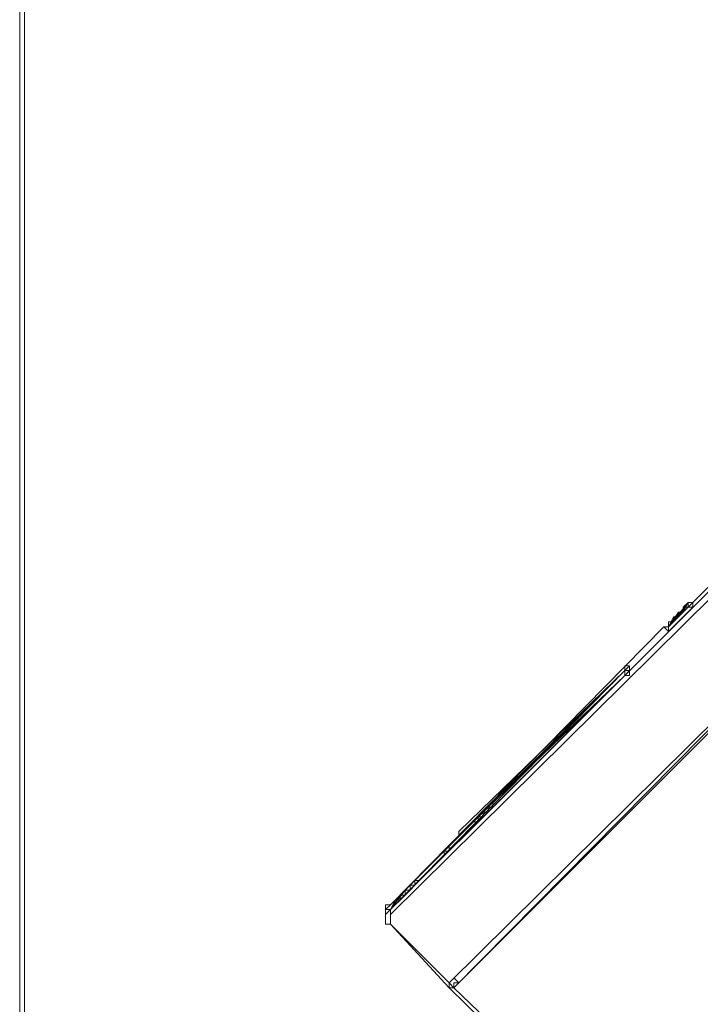
# Model space of a CAD drawing. Units: inches. Extents: x -13376 to 450, y -358 to 14115.
# Drawn here: x -12326 to -12185, y 12145 to 12350 of the extents above; entities that cross this region are included whole.
import ezdxf

# ---------------------------------------------------------------- set-up
doc = ezdxf.new("R2010")
doc.units = ezdxf.units.IN
doc.header["$MEASUREMENT"] = 0
doc.layers.add('Layer 1', color=7, linetype='Continuous')

msp = doc.modelspace()

# ---------------------------------------------------------------- linework, layer by layer
at = {"layer": 'Layer 1', "lineweight": 9}
for points in [[(-12326.47, 11947.57), (-12326.47, 12694.12)], [(-12325.45, 11947.57), (-12325.45, 12694.12)], [(-12164.89, 12250.11), (-12186.23, 12228.77)], [(-12249.24, 12164.75), (-12164.89, 12249.1)], [(-12163.88, 12248.08), (-12249.24, 12163.73)], [(-12149.65, 12235.89), (-12237.04, 12149.51)], [(-12149.65, 12235.89), (-12236.03, 12148.49)], [(-12149.65, 12234.87), (-12235.01, 12149.51)], [(-12187.25, 12228.77), (-12191.31, 12223.69)], [(-12187.25, 12228.77), (-12191.31, 12223.69)], [(-12187.25, 12228.77), (-12191.31, 12223.69)], [(-12191.31, 12223.69), (-12187.25, 12227.76)], [(-12191.31, 12223.69), (-12187.25, 12227.76)], [(-12191.31, 12223.69), (-12187.25, 12227.76)], [(-12187.25, 12227.76), (-12191.31, 12223.69)], [(-12186.23, 12227.76), (-12191.31, 12222.68)], [(-12189.28, 12225.72), (-12187.25, 12228.77)], [(-12187.25, 12228.77), (-12188.26, 12227.76)], [(-12188.26, 12227.76), (-12187.25, 12228.77)], [(-12188.26, 12226.74), (-12187.25, 12228.77)], [(-12187.25, 12228.77), (-12188.26, 12226.74)], [(-12188.26, 12227.76), (-12188.26, 12227.76)], [(-12188.26, 12227.76), (-12188.26, 12227.76)], [(-12188.26, 12227.76), (-12188.26, 12227.76)], [(-12188.26, 12227.76), (-12188.26, 12227.76)], [(-12188.26, 12227.76), (-12188.26, 12227.76)], [(-12188.26, 12227.76), (-12188.26, 12227.76)], [(-12188.26, 12226.74), (-12188.26, 12227.76)], [(-12188.26, 12227.76), (-12188.26, 12227.76)], [(-12188.26, 12227.76), (-12188.26, 12227.76)], [(-12188.26, 12227.76), (-12188.26, 12227.76)], [(-12188.26, 12227.76), (-12188.26, 12227.76)], [(-12188.26, 12227.76), (-12188.26, 12227.76)], [(-12188.26, 12227.76), (-12188.26, 12227.76)], [(-12188.26, 12227.76), (-12188.26, 12227.76)], [(-12188.26, 12227.76), (-12188.26, 12227.76)], [(-12188.26, 12227.76), (-12188.26, 12226.74)], [(-12188.26, 12226.74), (-12187.25, 12227.76)], [(-12187.25, 12227.76), (-12188.26, 12227.76)], [(-12188.26, 12227.76), (-12188.26, 12227.76)], [(-12188.26, 12227.76), (-12188.26, 12227.76)], [(-12188.26, 12227.76), (-12188.26, 12226.74)], [(-12187.25, 12227.76), (-12188.26, 12226.74)], [(-12188.26, 12226.74), (-12187.25, 12227.76)], [(-12188.26, 12227.76), (-12188.26, 12227.76)], [(-12187.25, 12228.77), (-12187.25, 12228.77)], [(-12187.25, 12228.77), (-12187.25, 12228.77)], [(-12186.23, 12228.77), (-12186.23, 12228.77), (-12187.25, 12228.77)], [(-12187.25, 12228.77), (-12187.25, 12228.77), (-12186.23, 12228.77)], [(-12186.23, 12228.77), (-12186.23, 12228.77), (-12187.25, 12228.77)], [(-12187.25, 12228.77), (-12187.25, 12228.77), (-12186.23, 12228.77)], [(-12187.25, 12228.77), (-12187.25, 12228.77)], [(-12187.25, 12228.77), (-12187.25, 12228.77)], [(-12187.25, 12228.77), (-12187.25, 12228.77)], [(-12187.25, 12227.76), (-12187.25, 12228.77)], [(-12187.25, 12228.77), (-12187.25, 12228.77)], [(-12187.25, 12228.77), (-12186.23, 12228.77)], [(-12186.23, 12228.77), (-12187.25, 12228.77)], [(-12187.25, 12228.77), (-12187.25, 12228.77)], [(-12187.25, 12228.77), (-12187.25, 12228.77)], [(-12187.25, 12228.77), (-12187.25, 12227.76)], [(-12187.25, 12228.77), (-12187.25, 12228.77), (-12186.23, 12228.77)], [(-12186.23, 12228.77), (-12186.23, 12228.77), (-12187.25, 12228.77)], [(-12186.23, 12228.77), (-12186.23, 12228.77), (-12187.25, 12228.77)], [(-12187.25, 12227.76), (-12187.25, 12227.76), (-12187.25, 12228.77), (-12186.23, 12228.77)], [(-12186.23, 12228.77), (-12186.23, 12228.77), (-12187.25, 12228.77)], [(-12187.25, 12227.76), (-12187.25, 12227.76), (-12187.25, 12228.77), (-12186.23, 12228.77)], [(-12186.23, 12228.77), (-12186.23, 12228.77), (-12187.25, 12227.76)], [(-12187.25, 12227.76), (-12187.25, 12227.76), (-12186.23, 12228.77)], [(-12186.23, 12228.77), (-12186.23, 12228.77), (-12187.25, 12228.77), (-12187.25, 12227.76)], [(-12187.25, 12227.76), (-12187.25, 12227.76)], [(-12187.25, 12227.76), (-12187.25, 12227.76)], [(-12187.25, 12227.76), (-12187.25, 12227.76)], [(-12187.25, 12227.76), (-12187.25, 12227.76)], [(-12187.25, 12227.76), (-12187.25, 12227.76)], [(-12187.25, 12227.76), (-12187.25, 12227.76)], [(-12187.25, 12227.76), (-12187.25, 12227.76)], [(-12187.25, 12227.76), (-12187.25, 12227.76)], [(-12187.25, 12227.76), (-12187.25, 12227.76)], [(-12187.25, 12227.76), (-12187.25, 12227.76)], [(-12187.25, 12227.76), (-12187.25, 12227.76)], [(-12187.25, 12227.76), (-12187.25, 12227.76)], [(-12187.25, 12227.76), (-12187.25, 12227.76), (-12186.23, 12227.76)], [(-12186.23, 12227.76), (-12187.25, 12227.76)], [(-12186.23, 12228.77), (-12186.23, 12228.77)], [(-12186.23, 12228.77), (-12186.23, 12228.77)], [(-12186.23, 12228.77), (-12186.23, 12228.77)], [(-12186.23, 12228.77), (-12186.23, 12228.77)], [(-12186.23, 12228.77), (-12186.23, 12228.77)], [(-12186.23, 12228.77), (-12186.23, 12228.77)], [(-12186.23, 12228.77), (-12186.23, 12228.77)], [(-12186.23, 12228.77), (-12186.23, 12228.77)], [(-12186.23, 12228.77), (-12186.23, 12228.77)], [(-12186.23, 12228.77), (-12186.23, 12228.77)], [(-12186.23, 12228.77), (-12186.23, 12228.77)], [(-12186.23, 12228.77), (-12186.23, 12228.77)], [(-12186.23, 12228.77), (-12186.23, 12228.77)], [(-12186.23, 12228.77), (-12186.23, 12228.77)], [(-12186.23, 12228.77), (-12186.23, 12228.77)], [(-12186.23, 12228.77), (-12186.23, 12228.77)], [(-12186.23, 12228.77), (-12186.23, 12228.77)], [(-12186.23, 12228.77), (-12186.23, 12228.77)], [(-12186.23, 12228.77), (-12186.23, 12228.77)], [(-12186.23, 12228.77), (-12186.23, 12228.77)], [(-12186.23, 12227.76), (-12186.23, 12228.77)], [(-12186.23, 12227.76), (-12186.23, 12228.77)], [(-12186.23, 12228.77), (-12186.23, 12228.77)], [(-12186.23, 12228.77), (-12186.23, 12228.77)], [(-12186.23, 12227.76), (-12186.23, 12228.77)], [(-12186.23, 12227.76), (-12186.23, 12228.77)], [(-12186.23, 12228.77), (-12186.23, 12228.77)], [(-12186.23, 12227.76), (-12186.23, 12228.77)], [(-12186.23, 12227.76), (-12186.23, 12228.77)], [(-12186.23, 12227.76), (-12186.23, 12228.77)], [(-12186.23, 12227.76), (-12186.23, 12228.77)], [(-12186.23, 12227.76), (-12186.23, 12228.77)], [(-12186.23, 12228.77), (-12186.23, 12228.77)], [(-12186.23, 12228.77), (-12186.23, 12228.77)], [(-12186.23, 12228.77), (-12186.23, 12228.77)], [(-12186.23, 12228.77), (-12186.23, 12228.77)], [(-12186.23, 12228.77), (-12186.23, 12228.77)], [(-12186.23, 12228.77), (-12186.23, 12228.77)], [(-12186.23, 12228.77), (-12186.23, 12227.76)], [(-12186.23, 12227.76), (-12186.23, 12227.76)], [(-12186.23, 12227.76), (-12186.23, 12227.76)], [(-12186.23, 12227.76), (-12186.23, 12227.76)], [(-12186.23, 12227.76), (-12186.23, 12227.76)], [(-12186.23, 12227.76), (-12186.23, 12227.76)], [(-12186.23, 12227.76), (-12186.23, 12227.76)], [(-12186.23, 12227.76), (-12186.23, 12227.76)], [(-12186.23, 12227.76), (-12186.23, 12227.76)], [(-12186.23, 12227.76), (-12186.23, 12227.76)], [(-12186.23, 12227.76), (-12186.23, 12227.76)], [(-12188.26, 12226.74), (-12191.31, 12223.69)], [(-12191.31, 12223.69), (-12189.28, 12226.74)], [(-12191.31, 12223.69), (-12189.28, 12226.74)], [(-12191.31, 12223.69), (-12190.3, 12225.72)], [(-12190.3, 12225.72), (-12190.3, 12225.72)], [(-12190.3, 12225.72), (-12190.3, 12225.72)], [(-12190.3, 12225.72), (-12190.3, 12225.72)], [(-12190.3, 12225.72), (-12190.3, 12225.72)], [(-12190.3, 12225.72), (-12190.3, 12225.72)], [(-12190.3, 12225.72), (-12190.3, 12225.72)], [(-12190.3, 12225.72), (-12190.3, 12225.72), (-12189.28, 12225.72)], [(-12190.3, 12225.72), (-12190.3, 12225.72)], [(-12190.3, 12225.72), (-12190.3, 12225.72)], [(-12190.3, 12225.72), (-12190.3, 12225.72)], [(-12190.3, 12225.72), (-12190.3, 12225.72)], [(-12190.3, 12225.72), (-12190.3, 12225.72)], [(-12190.3, 12225.72), (-12190.3, 12225.72)], [(-12190.3, 12225.72), (-12190.3, 12225.72)], [(-12189.28, 12225.72), (-12189.28, 12225.72), (-12190.3, 12225.72)], [(-12190.3, 12225.72), (-12190.3, 12225.72)], [(-12190.3, 12225.72), (-12190.3, 12225.72)], [(-12190.3, 12225.72), (-12190.3, 12224.71)], [(-12190.3, 12224.71), (-12190.3, 12225.72)], [(-12190.3, 12225.72), (-12190.3, 12225.72)], [(-12190.3, 12225.72), (-12190.3, 12225.72)], [(-12190.3, 12225.72), (-12190.3, 12225.72)], [(-12190.3, 12225.72), (-12190.3, 12225.72)], [(-12190.3, 12225.72), (-12190.3, 12225.72)], [(-12190.3, 12225.72), (-12190.3, 12225.72)], [(-12190.3, 12225.72), (-12189.28, 12225.72)], [(-12189.28, 12225.72), (-12190.3, 12225.72)], [(-12190.3, 12225.72), (-12190.3, 12225.72)], [(-12190.3, 12225.72), (-12190.3, 12224.71)], [(-12189.28, 12225.72), (-12189.28, 12225.72), (-12190.3, 12225.72)], [(-12190.3, 12225.72), (-12189.28, 12225.72)], [(-12190.3, 12225.72), (-12190.3, 12225.72)], [(-12190.3, 12225.72), (-12190.3, 12225.72)], [(-12189.28, 12226.74), (-12189.28, 12226.74)], [(-12188.26, 12226.74), (-12189.28, 12226.74)], [(-12189.28, 12226.74), (-12189.28, 12226.74)], [(-12189.28, 12226.74), (-12189.28, 12226.74), (-12188.26, 12226.74)], [(-12189.28, 12226.74), (-12189.28, 12226.74)], [(-12189.28, 12226.74), (-12189.28, 12226.74)], [(-12189.28, 12226.74), (-12189.28, 12226.74)], [(-12189.28, 12226.74), (-12189.28, 12226.74)], [(-12189.28, 12226.74), (-12189.28, 12226.74)], [(-12189.28, 12226.74), (-12189.28, 12226.74)], [(-12188.26, 12226.74), (-12189.28, 12226.74)], [(-12189.28, 12226.74), (-12189.28, 12226.74)], [(-12189.28, 12226.74), (-12189.28, 12226.74)], [(-12189.28, 12226.74), (-12189.28, 12226.74)], [(-12189.28, 12226.74), (-12189.28, 12225.72)], [(-12189.28, 12225.72), (-12189.28, 12226.74)], [(-12189.28, 12226.74), (-12189.28, 12226.74)], [(-12189.28, 12226.74), (-12189.28, 12226.74)], [(-12189.28, 12226.74), (-12189.28, 12226.74)], [(-12189.28, 12226.74), (-12189.28, 12226.74)], [(-12189.28, 12226.74), (-12189.28, 12226.74)], [(-12189.28, 12226.74), (-12188.26, 12226.74)], [(-12188.26, 12226.74), (-12189.28, 12226.74)], [(-12189.28, 12226.74), (-12189.28, 12226.74)], [(-12189.28, 12226.74), (-12189.28, 12226.74)], [(-12189.28, 12226.74), (-12189.28, 12225.72)], [(-12189.28, 12225.72), (-12189.28, 12225.72)], [(-12189.28, 12225.72), (-12189.28, 12225.72)], [(-12189.28, 12225.72), (-12189.28, 12225.72)], [(-12189.28, 12225.72), (-12189.28, 12225.72)], [(-12189.28, 12225.72), (-12189.28, 12225.72)], [(-12189.28, 12225.72), (-12189.28, 12225.72)], [(-12189.28, 12225.72), (-12189.28, 12225.72)], [(-12189.28, 12225.72), (-12189.28, 12225.72)], [(-12189.28, 12225.72), (-12189.28, 12225.72)], [(-12189.28, 12225.72), (-12189.28, 12225.72)], [(-12189.28, 12225.72), (-12189.28, 12225.72)], [(-12189.28, 12225.72), (-12189.28, 12225.72)], [(-12189.28, 12225.72), (-12189.28, 12225.72)], [(-12189.28, 12225.72), (-12189.28, 12225.72)], [(-12189.28, 12225.72), (-12189.28, 12225.72)], [(-12189.28, 12225.72), (-12189.28, 12225.72)], [(-12189.28, 12225.72), (-12189.28, 12225.72)], [(-12189.28, 12225.72), (-12189.28, 12225.72)], [(-12189.28, 12225.72), (-12189.28, 12225.72)], [(-12188.26, 12226.74), (-12188.26, 12226.74)], [(-12188.26, 12226.74), (-12188.26, 12226.74)], [(-12188.26, 12226.74), (-12188.26, 12226.74)], [(-12188.26, 12226.74), (-12188.26, 12226.74)], [(-12188.26, 12226.74), (-12188.26, 12226.74)], [(-12188.26, 12226.74), (-12188.26, 12226.74)], [(-12188.26, 12226.74), (-12188.26, 12226.74)], [(-12188.26, 12226.74), (-12188.26, 12226.74)], [(-12188.26, 12226.74), (-12188.26, 12226.74)], [(-12188.26, 12226.74), (-12188.26, 12226.74)], [(-12188.26, 12226.74), (-12188.26, 12226.74)], [(-12188.26, 12226.74), (-12188.26, 12226.74)], [(-12188.26, 12226.74), (-12188.26, 12226.74)], [(-12188.26, 12226.74), (-12188.26, 12226.74)], [(-12188.26, 12226.74), (-12188.26, 12226.74)], [(-12188.26, 12226.74), (-12188.26, 12226.74)], [(-12188.26, 12226.74), (-12188.26, 12226.74)], [(-12188.26, 12226.74), (-12188.26, 12226.74)], [(-12188.26, 12226.74), (-12188.26, 12226.74)], [(-12188.26, 12226.74), (-12188.26, 12226.74)], [(-12188.26, 12226.74), (-12188.26, 12226.74)], [(-12188.26, 12226.74), (-12188.26, 12226.74)], [(-12188.26, 12226.74), (-12188.26, 12226.74)], [(-12188.26, 12226.74), (-12188.26, 12226.74)], [(-12188.26, 12226.74), (-12188.26, 12226.74)], [(-12188.26, 12226.74), (-12188.26, 12226.74)], [(-12188.26, 12226.74), (-12188.26, 12226.74)], [(-12188.26, 12226.74), (-12188.26, 12226.74)], [(-12188.26, 12226.74), (-12188.26, 12226.74)], [(-12188.26, 12226.74), (-12188.26, 12226.74)], [(-12188.26, 12226.74), (-12188.26, 12226.74)], [(-12188.26, 12226.74), (-12188.26, 12226.74)], [(-12188.26, 12226.74), (-12188.26, 12226.74)], [(-12188.26, 12226.74), (-12188.26, 12226.74)], [(-12188.26, 12226.74), (-12188.26, 12226.74)], [(-12188.26, 12226.74), (-12188.26, 12226.74)], [(-12188.26, 12226.74), (-12188.26, 12226.74)], [(-12188.26, 12226.74), (-12188.26, 12226.74)], [(-12192.33, 12223.69), (-12249.24, 12165.77)], [(-12191.31, 12222.68), (-12192.33, 12223.69)], [(-12191.31, 12222.68), (-12192.33, 12223.69)], [(-12191.31, 12222.68), (-12192.33, 12223.69)], [(-12191.31, 12222.68), (-12192.33, 12223.69)], [(-12191.31, 12223.69), (-12192.33, 12223.69)], [(-12191.31, 12223.69), (-12192.33, 12223.69)], [(-12191.31, 12223.69), (-12192.33, 12223.69)], [(-12191.31, 12223.69), (-12192.33, 12223.69)], [(-12191.31, 12223.69), (-12192.33, 12223.69)], [(-12192.33, 12223.69), (-12192.33, 12223.69)], [(-12192.33, 12223.69), (-12192.33, 12223.69)], [(-12192.33, 12223.69), (-12192.33, 12223.69)], [(-12192.33, 12223.69), (-12192.33, 12223.69)], [(-12192.33, 12223.69), (-12192.33, 12223.69)], [(-12192.33, 12223.69), (-12192.33, 12223.69)], [(-12192.33, 12223.69), (-12192.33, 12223.69)], [(-12192.33, 12223.69), (-12192.33, 12223.69)], [(-12192.33, 12223.69), (-12192.33, 12223.69)], [(-12192.33, 12223.69), (-12192.33, 12223.69)], [(-12192.33, 12223.69), (-12192.33, 12223.69)], [(-12192.33, 12223.69), (-12192.33, 12223.69)], [(-12192.33, 12223.69), (-12192.33, 12223.69)], [(-12192.33, 12223.69), (-12192.33, 12223.69)], [(-12192.33, 12223.69), (-12191.31, 12223.69)], [(-12190.3, 12224.71), (-12191.31, 12224.71)], [(-12191.31, 12224.71), (-12191.31, 12224.71)], [(-12191.31, 12224.71), (-12191.31, 12223.69)], [(-12191.31, 12223.69), (-12190.3, 12224.71)], [(-12190.3, 12224.71), (-12191.31, 12223.69)], [(-12191.31, 12223.69), (-12190.3, 12224.71)], [(-12190.3, 12224.71), (-12191.31, 12223.69)], [(-12190.3, 12224.71), (-12191.31, 12223.69)], [(-12191.31, 12223.69), (-12190.3, 12224.71)], [(-12191.31, 12223.69), (-12191.31, 12223.69)], [(-12191.31, 12223.69), (-12191.31, 12223.69)], [(-12191.31, 12223.69), (-12191.31, 12223.69)], [(-12191.31, 12223.69), (-12191.31, 12223.69)], [(-12191.31, 12223.69), (-12191.31, 12223.69)], [(-12191.31, 12223.69), (-12191.31, 12223.69)], [(-12191.31, 12223.69), (-12191.31, 12223.69)], [(-12191.31, 12223.69), (-12191.31, 12223.69)], [(-12191.31, 12223.69), (-12191.31, 12223.69)], [(-12191.31, 12223.69), (-12191.31, 12223.69)], [(-12191.31, 12223.69), (-12191.31, 12223.69)], [(-12191.31, 12223.69), (-12191.31, 12223.69)], [(-12191.31, 12223.69), (-12191.31, 12223.69)], [(-12191.31, 12223.69), (-12191.31, 12223.69)], [(-12191.31, 12223.69), (-12191.31, 12223.69)], [(-12191.31, 12223.69), (-12191.31, 12223.69)], [(-12191.31, 12223.69), (-12191.31, 12223.69)], [(-12191.31, 12223.69), (-12191.31, 12223.69)], [(-12191.31, 12223.69), (-12191.31, 12223.69)], [(-12191.31, 12223.69), (-12191.31, 12223.69)], [(-12191.31, 12223.69), (-12191.31, 12223.69)], [(-12191.31, 12223.69), (-12191.31, 12223.69)], [(-12191.31, 12223.69), (-12191.31, 12223.69)], [(-12191.31, 12223.69), (-12191.31, 12223.69)], [(-12191.31, 12223.69), (-12191.31, 12223.69)], [(-12191.31, 12223.69), (-12191.31, 12223.69)], [(-12191.31, 12223.69), (-12191.31, 12223.69)], [(-12191.31, 12223.69), (-12191.31, 12223.69)], [(-12191.31, 12223.69), (-12191.31, 12223.69)], [(-12191.31, 12223.69), (-12191.31, 12223.69)], [(-12191.31, 12223.69), (-12191.31, 12223.69)], [(-12191.31, 12223.69), (-12191.31, 12223.69)], [(-12191.31, 12223.69), (-12191.31, 12223.69)], [(-12191.31, 12223.69), (-12191.31, 12223.69)], [(-12191.31, 12223.69), (-12191.31, 12223.69)], [(-12191.31, 12223.69), (-12191.31, 12223.69)], [(-12191.31, 12223.69), (-12191.31, 12223.69)], [(-12191.31, 12223.69), (-12191.31, 12223.69)], [(-12191.31, 12223.69), (-12191.31, 12223.69)], [(-12191.31, 12223.69), (-12191.31, 12223.69)], [(-12191.31, 12223.69), (-12191.31, 12223.69)], [(-12191.31, 12223.69), (-12191.31, 12223.69)], [(-12191.31, 12223.69), (-12191.31, 12223.69)], [(-12191.31, 12223.69), (-12191.31, 12223.69)], [(-12191.31, 12223.69), (-12191.31, 12223.69)], [(-12191.31, 12223.69), (-12191.31, 12223.69)], [(-12191.31, 12223.69), (-12191.31, 12223.69)], [(-12191.31, 12223.69), (-12191.31, 12223.69)], [(-12191.31, 12223.69), (-12191.31, 12223.69)], [(-12191.31, 12223.69), (-12191.31, 12223.69)], [(-12191.31, 12223.69), (-12191.31, 12223.69)], [(-12191.31, 12223.69), (-12191.31, 12223.69)], [(-12191.31, 12223.69), (-12191.31, 12223.69)], [(-12191.31, 12223.69), (-12191.31, 12223.69)], [(-12191.31, 12223.69), (-12191.31, 12223.69)], [(-12191.31, 12223.69), (-12191.31, 12223.69)], [(-12191.31, 12223.69), (-12191.31, 12223.69)], [(-12191.31, 12223.69), (-12191.31, 12223.69)], [(-12191.31, 12222.68), (-12191.31, 12223.69)], [(-12191.31, 12222.68), (-12191.31, 12223.69)], [(-12191.31, 12223.69), (-12191.31, 12223.69)], [(-12191.31, 12223.69), (-12191.31, 12223.69)], [(-12191.31, 12223.69), (-12191.31, 12223.69)], [(-12191.31, 12223.69), (-12191.31, 12223.69)], [(-12191.31, 12223.69), (-12191.31, 12223.69)], [(-12191.31, 12223.69), (-12191.31, 12223.69)], [(-12190.3, 12224.71), (-12190.3, 12224.71)], [(-12190.3, 12224.71), (-12190.3, 12224.71)], [(-12190.3, 12224.71), (-12190.3, 12224.71)], [(-12190.3, 12224.71), (-12190.3, 12224.71)], [(-12190.3, 12224.71), (-12190.3, 12224.71)], [(-12190.3, 12224.71), (-12190.3, 12224.71)], [(-12190.3, 12224.71), (-12190.3, 12224.71)], [(-12190.3, 12224.71), (-12190.3, 12224.71)], [(-12190.3, 12224.71), (-12190.3, 12224.71)], [(-12190.3, 12224.71), (-12190.3, 12224.71)], [(-12190.3, 12224.71), (-12190.3, 12224.71)], [(-12190.3, 12224.71), (-12190.3, 12224.71)], [(-12190.3, 12224.71), (-12190.3, 12224.71)], [(-12190.3, 12224.71), (-12190.3, 12224.71)], [(-12190.3, 12224.71), (-12190.3, 12224.71)], [(-12190.3, 12224.71), (-12190.3, 12224.71)], [(-12190.3, 12224.71), (-12190.3, 12224.71)], [(-12190.3, 12224.71), (-12190.3, 12224.71)], [(-12190.3, 12224.71), (-12190.3, 12224.71)], [(-12190.3, 12224.71), (-12190.3, 12224.71)], [(-12190.3, 12224.71), (-12190.3, 12224.71)], [(-12190.3, 12224.71), (-12190.3, 12224.71)], [(-12190.3, 12224.71), (-12190.3, 12224.71)], [(-12190.3, 12224.71), (-12190.3, 12224.71)], [(-12190.3, 12224.71), (-12190.3, 12224.71)], [(-12190.3, 12224.71), (-12190.3, 12224.71)], [(-12190.3, 12224.71), (-12190.3, 12224.71)], [(-12190.3, 12224.71), (-12190.3, 12224.71)], [(-12190.3, 12224.71), (-12190.3, 12224.71)], [(-12190.3, 12224.71), (-12190.3, 12224.71)], [(-12190.3, 12224.71), (-12190.3, 12224.71)], [(-12190.3, 12224.71), (-12190.3, 12224.71)], [(-12190.3, 12224.71), (-12190.3, 12224.71)], [(-12190.3, 12224.71), (-12190.3, 12224.71)], [(-12191.31, 12222.68), (-12191.31, 12222.68)], [(-12191.31, 12222.68), (-12191.31, 12222.68)], [(-12191.31, 12222.68), (-12191.31, 12222.68)], [(-12191.31, 12222.68), (-12191.31, 12222.68)], [(-12191.31, 12222.68), (-12191.31, 12222.68)], [(-12200.46, 12214.54), (-12200.46, 12214.54), (-12199.44, 12214.54), (-12199.44, 12215.56)], [(-12199.44, 12215.56), (-12199.44, 12215.56), (-12199.44, 12214.54), (-12200.46, 12214.54)], [(-12200.46, 12214.54), (-12200.46, 12214.54), (-12199.44, 12215.56)], [(-12199.44, 12215.56), (-12199.44, 12215.56), (-12199.44, 12214.54), (-12200.46, 12214.54)], [(-12200.46, 12214.54), (-12200.46, 12214.54), (-12199.44, 12214.54), (-12199.44, 12215.56)], [(-12199.44, 12215.56), (-12199.44, 12215.56), (-12199.44, 12214.54), (-12200.46, 12214.54)], [(-12200.46, 12214.54), (-12200.46, 12214.54), (-12200.46, 12215.56), (-12199.44, 12215.56)], [(-12199.44, 12215.56), (-12199.44, 12215.56), (-12200.46, 12215.56), (-12200.46, 12214.54)], [(-12200.46, 12214.54), (-12200.46, 12214.54), (-12200.46, 12215.56), (-12199.44, 12215.56)], [(-12199.44, 12215.56), (-12199.44, 12215.56), (-12200.46, 12214.54)], [(-12200.46, 12214.54), (-12200.46, 12214.54), (-12199.44, 12215.56)], [(-12199.44, 12215.56), (-12199.44, 12215.56), (-12200.46, 12214.54)], [(-12200.46, 12214.54), (-12200.46, 12214.54), (-12199.44, 12214.54), (-12199.44, 12215.56)], [(-12199.44, 12215.56), (-12199.44, 12215.56), (-12199.44, 12214.54), (-12200.46, 12214.54), (-12200.46, 12213.53)], [(-12200.46, 12213.53), (-12200.46, 12214.54), (-12199.44, 12214.54), (-12199.44, 12215.56)], [(-12199.44, 12215.56), (-12199.44, 12215.56)], [(-12199.44, 12215.56), (-12199.44, 12215.56)], [(-12199.44, 12215.56), (-12199.44, 12215.56)], [(-12199.44, 12215.56), (-12199.44, 12215.56)], [(-12199.44, 12215.56), (-12199.44, 12215.56)], [(-12199.44, 12215.56), (-12199.44, 12215.56)], [(-12199.44, 12215.56), (-12199.44, 12215.56)], [(-12199.44, 12215.56), (-12199.44, 12215.56)], [(-12199.44, 12215.56), (-12199.44, 12215.56)], [(-12199.44, 12214.54), (-12199.44, 12214.54), (-12199.44, 12215.56)], [(-12199.44, 12214.54), (-12199.44, 12214.54), (-12199.44, 12215.56)], [(-12199.44, 12215.56), (-12199.44, 12215.56)], [(-12199.44, 12215.56), (-12199.44, 12215.56)], [(-12199.44, 12215.56), (-12199.44, 12215.56)], [(-12199.44, 12215.56), (-12199.44, 12215.56)], [(-12199.44, 12215.56), (-12199.44, 12215.56)], [(-12199.44, 12215.56), (-12199.44, 12215.56)], [(-12199.44, 12215.56), (-12199.44, 12215.56)], [(-12199.44, 12215.56), (-12199.44, 12214.54)], [(-12249.24, 12165.77), (-12200.46, 12214.54)], [(-12200.46, 12214.54), (-12249.24, 12165.77)], [(-12249.24, 12165.77), (-12200.46, 12214.54)], [(-12200.46, 12214.54), (-12249.24, 12165.77)], [(-12249.24, 12164.75), (-12200.46, 12214.54)], [(-12200.46, 12213.53), (-12249.24, 12164.75)], [(-12249.24, 12164.75), (-12200.46, 12213.53)], [(-12200.46, 12213.53), (-12249.24, 12164.75)], [(-12200.46, 12213.53), (-12249.24, 12164.75)], [(-12249.24, 12164.75), (-12200.46, 12213.53)], [(-12200.46, 12214.54), (-12235.01, 12181.01)], [(-12235.01, 12179.99), (-12200.46, 12214.54)], [(-12200.46, 12213.53), (-12235.01, 12178.98)], [(-12235.01, 12178.98), (-12200.46, 12213.53)], [(-12229.93, 12185.08), (-12200.46, 12214.54)], [(-12200.46, 12214.54), (-12229.93, 12185.08)], [(-12200.46, 12213.53), (-12229.93, 12184.06)], [(-12229.93, 12184.06), (-12200.46, 12213.53)], [(-12200.46, 12214.54), (-12228.91, 12186.09)], [(-12228.91, 12186.09), (-12200.46, 12214.54)], [(-12228.91, 12186.09), (-12200.46, 12213.53)], [(-12200.46, 12213.53), (-12228.91, 12185.08)], [(-12227.89, 12187.11), (-12200.46, 12214.54)], [(-12200.46, 12214.54), (-12227.89, 12187.11)], [(-12227.89, 12187.11), (-12200.46, 12213.53)], [(-12200.46, 12213.53), (-12227.89, 12187.11)], [(-12200.46, 12214.54), (-12200.46, 12214.54)], [(-12200.46, 12214.54), (-12200.46, 12214.54)], [(-12200.46, 12214.54), (-12200.46, 12214.54)], [(-12200.46, 12213.53), (-12200.46, 12213.53), (-12200.46, 12214.54)], [(-12200.46, 12213.53), (-12200.46, 12214.54), (-12199.44, 12214.54)], [(-12199.44, 12214.54), (-12199.44, 12214.54), (-12200.46, 12214.54), (-12200.46, 12213.53)], [(-12200.46, 12213.53), (-12200.46, 12213.53), (-12200.46, 12214.54), (-12199.44, 12214.54)], [(-12199.44, 12214.54), (-12199.44, 12214.54), (-12200.46, 12214.54), (-12200.46, 12213.53)], [(-12199.44, 12214.54), (-12199.44, 12214.54), (-12200.46, 12213.53)], [(-12200.46, 12213.53), (-12200.46, 12213.53), (-12199.44, 12214.54)], [(-12199.44, 12214.54), (-12199.44, 12214.54), (-12200.46, 12213.53)], [(-12200.46, 12213.53), (-12200.46, 12213.53), (-12199.44, 12213.53), (-12199.44, 12214.54)], [(-12199.44, 12214.54), (-12199.44, 12214.54), (-12199.44, 12213.53), (-12200.46, 12213.53)], [(-12200.46, 12213.53), (-12200.46, 12213.53), (-12200.46, 12214.54), (-12199.44, 12214.54)], [(-12199.44, 12214.54), (-12199.44, 12214.54), (-12200.46, 12214.54), (-12200.46, 12213.53)], [(-12200.46, 12213.53), (-12200.46, 12213.53)], [(-12200.46, 12213.53), (-12200.46, 12213.53)], [(-12199.44, 12214.54), (-12199.44, 12214.54)], [(-12199.44, 12214.54), (-12199.44, 12214.54)], [(-12199.44, 12214.54), (-12199.44, 12214.54)], [(-12199.44, 12214.54), (-12199.44, 12214.54)], [(-12199.44, 12214.54), (-12199.44, 12214.54)], [(-12199.44, 12214.54), (-12199.44, 12214.54)], [(-12199.44, 12214.54), (-12199.44, 12214.54)], [(-12199.44, 12214.54), (-12199.44, 12214.54)], [(-12199.44, 12214.54), (-12199.44, 12214.54)], [(-12199.44, 12214.54), (-12199.44, 12214.54)], [(-12199.44, 12214.54), (-12199.44, 12214.54)], [(-12199.44, 12214.54), (-12199.44, 12214.54)], [(-12199.44, 12214.54), (-12199.44, 12214.54)], [(-12228.91, 12186.09), (-12228.91, 12186.09), (-12229.93, 12185.08)], [(-12229.93, 12185.08), (-12229.93, 12185.08), (-12228.91, 12185.08), (-12228.91, 12186.09)], [(-12229.93, 12185.08), (-12229.93, 12185.08), (-12228.91, 12185.08), (-12228.91, 12186.09)], [(-12227.89, 12187.11), (-12227.89, 12187.11), (-12228.91, 12186.09)], [(-12228.91, 12186.09), (-12228.91, 12186.09), (-12227.89, 12186.09), (-12227.89, 12187.11)], [(-12228.91, 12186.09), (-12228.91, 12186.09), (-12227.89, 12186.09), (-12227.89, 12187.11)], [(-12228.91, 12186.09), (-12228.91, 12186.09)], [(-12228.91, 12186.09), (-12228.91, 12186.09)], [(-12228.91, 12186.09), (-12228.91, 12186.09)], [(-12228.91, 12186.09), (-12228.91, 12185.08)], [(-12228.91, 12186.09), (-12228.91, 12186.09)], [(-12228.91, 12186.09), (-12228.91, 12186.09)], [(-12228.91, 12186.09), (-12228.91, 12186.09)], [(-12227.89, 12186.09), (-12227.89, 12186.09), (-12228.91, 12186.09)], [(-12228.91, 12186.09), (-12228.91, 12186.09)], [(-12228.91, 12186.09), (-12228.91, 12186.09)], [(-12228.91, 12186.09), (-12228.91, 12186.09)], [(-12228.91, 12186.09), (-12228.91, 12186.09)], [(-12228.91, 12186.09), (-12228.91, 12186.09)], [(-12228.91, 12186.09), (-12228.91, 12186.09)], [(-12228.91, 12186.09), (-12228.91, 12186.09)], [(-12228.91, 12186.09), (-12228.91, 12186.09)], [(-12227.89, 12186.09), (-12228.91, 12186.09)], [(-12227.89, 12187.11), (-12227.89, 12187.11)], [(-12227.89, 12187.11), (-12227.89, 12187.11)], [(-12227.89, 12187.11), (-12227.89, 12186.09)], [(-12229.93, 12185.08), (-12230.95, 12184.06), (-12230.95, 12183.05), (-12231.96, 12183.05)], [(-12231.96, 12183.05), (-12231.96, 12183.05), (-12230.95, 12183.05), (-12230.95, 12184.06), (-12229.93, 12184.06)], [(-12229.93, 12185.08), (-12229.93, 12185.08), (-12230.95, 12184.06)], [(-12230.95, 12184.06), (-12230.95, 12184.06), (-12229.93, 12185.08)], [(-12230.95, 12183.05), (-12230.95, 12183.05), (-12230.95, 12184.06), (-12229.93, 12184.06), (-12229.93, 12185.08)], [(-12230.95, 12183.05), (-12230.95, 12184.06), (-12229.93, 12184.06), (-12229.93, 12185.08)], [(-12229.93, 12185.08), (-12229.93, 12184.06), (-12230.95, 12184.06), (-12230.95, 12183.05)], [(-12230.95, 12184.06), (-12230.95, 12184.06), (-12230.95, 12183.05)], [(-12229.93, 12184.06), (-12229.93, 12184.06), (-12230.95, 12183.05)], [(-12229.93, 12185.08), (-12229.93, 12185.08)], [(-12229.93, 12185.08), (-12229.93, 12185.08)], [(-12228.91, 12185.08), (-12228.91, 12185.08), (-12229.93, 12185.08)], [(-12231.96, 12183.05), (-12231.96, 12183.05)], [(-12231.96, 12183.05), (-12231.96, 12183.05)], [(-12231.96, 12183.05), (-12231.96, 12183.05), (-12230.95, 12183.05)], [(-12230.95, 12183.05), (-12231.96, 12183.05)], [(-12231.96, 12183.05), (-12231.96, 12183.05)], [(-12231.96, 12183.05), (-12231.96, 12183.05)], [(-12230.95, 12183.05), (-12230.95, 12183.05)], [(-12230.95, 12183.05), (-12230.95, 12183.05)], [(-12230.95, 12183.05), (-12230.95, 12183.05)], [(-12230.95, 12183.05), (-12230.95, 12183.05)], [(-12235.01, 12181.01), (-12235.01, 12179.99)], [(-12235.01, 12181.01), (-12235.01, 12179.99)], [(-12235.01, 12179.99), (-12235.01, 12179.99)], [(-12235.01, 12179.99), (-12235.01, 12179.99)], [(-12235.01, 12178.98), (-12235.01, 12178.98)], [(-12235.01, 12178.98), (-12235.01, 12178.98)], [(-12235.01, 12178.98), (-12235.01, 12178.98)], [(-12235.01, 12178.98), (-12235.01, 12178.98)], [(-12246.19, 12168.82), (-12245.17, 12169.83), (-12244.15, 12170.85)], [(-12244.15, 12170.85), (-12244.15, 12169.83), (-12245.17, 12169.83), (-12245.17, 12168.82), (-12246.19, 12168.82)], [(-12246.19, 12168.82), (-12245.17, 12168.82), (-12245.17, 12169.83), (-12244.15, 12169.83)], [(-12244.15, 12169.83), (-12244.15, 12169.83), (-12245.17, 12168.82), (-12246.19, 12168.82)], [(-12245.17, 12168.82), (-12245.17, 12168.82), (-12245.17, 12169.83), (-12244.15, 12169.83), (-12244.15, 12170.85)], [(-12244.15, 12170.85), (-12244.15, 12170.85), (-12245.17, 12169.83), (-12245.17, 12168.82)], [(-12245.17, 12168.82), (-12245.17, 12169.83), (-12244.15, 12169.83), (-12244.15, 12170.85)], [(-12244.15, 12169.83), (-12244.15, 12169.83), (-12245.17, 12169.83), (-12245.17, 12168.82)], [(-12244.15, 12169.83), (-12244.15, 12170.85)], [(-12244.15, 12170.85), (-12244.15, 12170.85)], [(-12244.15, 12170.85), (-12244.15, 12170.85)], [(-12244.15, 12170.85), (-12244.15, 12170.85)], [(-12244.15, 12170.85), (-12244.15, 12170.85), (-12244.15, 12169.83)], [(-12244.15, 12170.85), (-12244.15, 12170.85)], [(-12244.15, 12170.85), (-12244.15, 12170.85)], [(-12244.15, 12170.85), (-12244.15, 12170.85)], [(-12244.15, 12169.83), (-12244.15, 12169.83)], [(-12244.15, 12169.83), (-12244.15, 12169.83)], [(-12244.15, 12169.83), (-12244.15, 12169.83)], [(-12249.24, 12165.77), (-12246.19, 12168.82)], [(-12245.17, 12168.82), (-12249.24, 12164.75)], [(-12249.24, 12164.75), (-12245.17, 12168.82)], [(-12246.19, 12168.82), (-12249.24, 12164.75)], [(-12247.21, 12167.8), (-12249.24, 12165.77)], [(-12249.24, 12164.75), (-12246.19, 12167.8)], [(-12246.19, 12167.8), (-12249.24, 12164.75)], [(-12249.24, 12164.75), (-12247.21, 12167.8)], [(-12248.22, 12166.79), (-12247.21, 12167.8)], [(-12247.21, 12167.8), (-12247.21, 12167.8), (-12248.22, 12166.79)], [(-12248.22, 12166.79), (-12247.21, 12166.79), (-12247.21, 12167.8)], [(-12247.21, 12167.8), (-12247.21, 12167.8), (-12247.21, 12166.79), (-12248.22, 12166.79)], [(-12246.19, 12168.82), (-12246.19, 12168.82), (-12247.21, 12167.8)], [(-12247.21, 12167.8), (-12246.19, 12167.8), (-12246.19, 12168.82)], [(-12247.21, 12167.8), (-12247.21, 12167.8)], [(-12247.21, 12167.8), (-12247.21, 12167.8)], [(-12247.21, 12167.8), (-12247.21, 12167.8)], [(-12247.21, 12167.8), (-12247.21, 12167.8)], [(-12247.21, 12167.8), (-12247.21, 12167.8)], [(-12247.21, 12167.8), (-12247.21, 12167.8)], [(-12247.21, 12167.8), (-12247.21, 12167.8)], [(-12247.21, 12167.8), (-12247.21, 12167.8)], [(-12247.21, 12167.8), (-12247.21, 12167.8)], [(-12247.21, 12167.8), (-12247.21, 12167.8)], [(-12247.21, 12167.8), (-12247.21, 12167.8)], [(-12247.21, 12167.8), (-12247.21, 12167.8)], [(-12247.21, 12167.8), (-12247.21, 12167.8)], [(-12247.21, 12167.8), (-12247.21, 12167.8)], [(-12247.21, 12167.8), (-12247.21, 12167.8)], [(-12247.21, 12167.8), (-12247.21, 12167.8)], [(-12246.19, 12168.82), (-12246.19, 12168.82)], [(-12245.17, 12168.82), (-12245.17, 12168.82), (-12246.19, 12168.82)], [(-12246.19, 12168.82), (-12246.19, 12168.82), (-12246.19, 12167.8)], [(-12246.19, 12167.8), (-12246.19, 12168.82), (-12245.17, 12168.82)], [(-12245.17, 12168.82), (-12246.19, 12168.82), (-12246.19, 12167.8)], [(-12246.19, 12167.8), (-12246.19, 12167.8)], [(-12249.24, 12165.77), (-12250.25, 12165.77), (-12250.25, 12164.75)], [(-12250.25, 12164.75), (-12250.25, 12164.75), (-12250.25, 12165.77), (-12249.24, 12165.77)], [(-12249.24, 12165.77), (-12250.25, 12165.77), (-12250.25, 12164.75), (-12250.25, 12163.73)], [(-12250.25, 12163.73), (-12250.25, 12163.73), (-12250.25, 12164.75), (-12250.25, 12165.77), (-12249.24, 12165.77)], [(-12249.24, 12165.77), (-12250.25, 12164.75), (-12250.25, 12163.73)], [(-12250.25, 12163.73), (-12250.25, 12163.73), (-12250.25, 12164.75), (-12249.24, 12165.77)], [(-12249.24, 12165.77), (-12250.25, 12164.75), (-12250.25, 12163.73)], [(-12250.25, 12163.73), (-12250.25, 12163.73), (-12250.25, 12164.75), (-12249.24, 12165.77)], [(-12249.24, 12165.77), (-12248.22, 12166.79)], [(-12248.22, 12166.79), (-12249.24, 12164.75)], [(-12249.24, 12164.75), (-12248.22, 12166.79)], [(-12248.22, 12166.79), (-12249.24, 12164.75)], [(-12249.24, 12165.77), (-12249.24, 12165.77)], [(-12249.24, 12165.77), (-12249.24, 12165.77)], [(-12249.24, 12165.77), (-12249.24, 12165.77)], [(-12249.24, 12165.77), (-12249.24, 12165.77)], [(-12249.24, 12165.77), (-12249.24, 12165.77)], [(-12249.24, 12165.77), (-12249.24, 12165.77)], [(-12249.24, 12165.77), (-12249.24, 12165.77)], [(-12249.24, 12165.77), (-12249.24, 12165.77)], [(-12248.22, 12166.79), (-12248.22, 12166.79)], [(-12248.22, 12166.79), (-12248.22, 12166.79), (-12247.21, 12166.79)], [(-12249.24, 12164.75), (-12250.25, 12164.75), (-12250.25, 12163.73)], [(-12250.25, 12163.73), (-12250.25, 12163.73), (-12250.25, 12164.75), (-12249.24, 12164.75)], [(-12249.24, 12164.75), (-12250.25, 12164.75), (-12250.25, 12163.73)], [(-12250.25, 12163.73), (-12250.25, 12163.73), (-12250.25, 12164.75), (-12249.24, 12164.75)], [(-12249.24, 12164.75), (-12250.25, 12164.75), (-12250.25, 12163.73)], [(-12250.25, 12163.73), (-12250.25, 12163.73), (-12250.25, 12164.75), (-12249.24, 12164.75)], [(-12249.24, 12164.75), (-12250.25, 12164.75), (-12250.25, 12163.73)], [(-12250.25, 12163.73), (-12250.25, 12163.73), (-12250.25, 12164.75), (-12249.24, 12164.75)], [(-12249.24, 12164.75), (-12250.25, 12164.75), (-12250.25, 12163.73)], [(-12250.25, 12163.73), (-12250.25, 12163.73), (-12250.25, 12164.75), (-12249.24, 12164.75)], [(-12249.24, 12164.75), (-12250.25, 12164.75), (-12250.25, 12163.73), (-12250.25, 12162.72)], [(-12250.25, 12162.72), (-12250.25, 12162.72), (-12250.25, 12163.73), (-12250.25, 12164.75), (-12249.24, 12164.75)], [(-12249.24, 12164.75), (-12250.25, 12164.75), (-12250.25, 12163.73), (-12250.25, 12162.72)], [(-12250.25, 12162.72), (-12250.25, 12162.72), (-12250.25, 12163.73), (-12249.24, 12164.75)], [(-12249.24, 12164.75), (-12250.25, 12163.73), (-12250.25, 12162.72)], [(-12249.24, 12161.71), (-12250.25, 12161.71), (-12250.25, 12162.72), (-12250.25, 12163.73), (-12249.24, 12164.75)], [(-12250.25, 12164.75), (-12250.25, 12164.75)], [(-12250.25, 12163.73), (-12250.25, 12163.73)], [(-12250.25, 12163.73), (-12250.25, 12163.73)], [(-12250.25, 12163.73), (-12250.25, 12163.73)], [(-12250.25, 12163.73), (-12250.25, 12163.73)], [(-12250.25, 12163.73), (-12250.25, 12163.73)], [(-12250.25, 12163.73), (-12250.25, 12163.73)], [(-12250.25, 12163.73), (-12250.25, 12163.73)], [(-12250.25, 12163.73), (-12250.25, 12163.73)], [(-12249.24, 12164.75), (-12249.24, 12164.75)], [(-12249.24, 12164.75), (-12249.24, 12164.75)], [(-12249.24, 12164.75), (-12249.24, 12164.75)], [(-12249.24, 12164.75), (-12249.24, 12164.75)], [(-12249.24, 12164.75), (-12249.24, 12164.75)], [(-12249.24, 12164.75), (-12249.24, 12164.75)], [(-12249.24, 12164.75), (-12249.24, 12164.75)], [(-12249.24, 12164.75), (-12249.24, 12164.75)], [(-12249.24, 12164.75), (-12249.24, 12164.75)], [(-12249.24, 12164.75), (-12249.24, 12164.75)], [(-12249.24, 12164.75), (-12249.24, 12164.75)], [(-12249.24, 12164.75), (-12249.24, 12164.75)], [(-12249.24, 12164.75), (-12249.24, 12164.75)], [(-12249.24, 12164.75), (-12249.24, 12164.75)], [(-12249.24, 12164.75), (-12249.24, 12164.75)], [(-12249.24, 12163.73), (-12249.24, 12163.73), (-12249.24, 12164.75)], [(-12249.24, 12163.73), (-12249.24, 12163.73), (-12249.24, 12162.72), (-12249.24, 12161.71)], [(-12250.25, 12162.72), (-12250.25, 12162.72)], [(-12250.25, 12162.72), (-12250.25, 12162.72)], [(-12250.25, 12162.72), (-12250.25, 12162.72)], [(-12249.24, 12161.71), (-12249.24, 12161.71)], [(-12237.04, 12148.49), (-12249.24, 12161.71)], [(-12249.24, 12161.71), (-12237.04, 12149.51)], [(-12237.04, 12148.49), (-12237.04, 12149.51)], [(-12236.03, 12148.49), (-12237.04, 12149.51)], [(-12237.04, 12149.51), (-12237.04, 12149.51), (-12237.04, 12148.49)], [(-12236.03, 12150.53), (-12235.01, 12149.51)], [(-12235.01, 12149.51), (-12235.01, 12149.51), (-12236.03, 12149.51), (-12236.03, 12148.49)], [(-12185.22, 12097.68), (-12237.04, 12148.49)], [(-12237.04, 12148.49), (-12237.04, 12148.49), (-12236.03, 12148.49)], [(-12236.03, 12148.49), (-12184.2, 12098.7)]]:
    msp.add_lwpolyline(points, dxfattribs=at)
for points, knots in [([(-12230.95, 12183.05), (-12230.95, 12183.05), (-12231.96, 12183.05), (-12231.96, 12183.05), (-12231.96, 12183.05), (-12230.95, 12183.05), (-12230.95, 12183.05), (-12230.95, 12183.05), (-12230.95, 12184.06), (-12230.95, 12184.06)], [0, 0, 0, 0, 1, 1, 1, 2, 2, 2, 3, 3, 3, 3]), ([(-12230.95, 12183.05), (-12230.95, 12183.05), (-12231.96, 12183.05), (-12231.96, 12183.05), (-12231.96, 12183.05), (-12230.95, 12183.05), (-12230.95, 12183.05)], [0, 0, 0, 0, 1, 1, 1, 2, 2, 2, 2]), ([(-12238.06, 12175.93), (-12238.06, 12175.93), (-12238.06, 12175.93), (-12238.06, 12175.93), (-12238.06, 12175.93), (-12238.06, 12176.95), (-12238.06, 12176.95), (-12238.06, 12176.95), (-12237.04, 12176.95), (-12237.04, 12176.95), (-12237.04, 12176.95), (-12237.04, 12177.97), (-12237.04, 12177.97), (-12237.04, 12177.97), (-12237.04, 12176.95), (-12237.04, 12176.95), (-12237.04, 12176.95), (-12238.06, 12176.95), (-12238.06, 12176.95), (-12238.06, 12176.95), (-12238.06, 12175.93), (-12238.06, 12175.93)], [0, 0, 0, 0, 1, 1, 1, 2, 2, 2, 3, 3, 3, 4, 4, 4, 5, 5, 5, 6, 6, 6, 7, 7, 7, 7]), ([(-12238.06, 12175.93), (-12238.06, 12175.93), (-12238.06, 12175.93), (-12238.06, 12175.93), (-12238.06, 12175.93), (-12238.06, 12176.95), (-12238.06, 12176.95), (-12238.06, 12176.95), (-12237.04, 12176.95), (-12237.04, 12176.95), (-12237.04, 12176.95), (-12238.06, 12176.95), (-12238.06, 12176.95), (-12238.06, 12176.95), (-12238.06, 12175.93), (-12238.06, 12175.93)], [0, 0, 0, 0, 1, 1, 1, 2, 2, 2, 3, 3, 3, 4, 4, 4, 5, 5, 5, 5]), ([(-12244.15, 12170.85), (-12244.15, 12170.85), (-12244.15, 12170.85), (-12244.15, 12170.85), (-12244.15, 12170.85), (-12243.14, 12170.85), (-12243.14, 12170.85), (-12243.14, 12170.85), (-12244.15, 12170.85), (-12244.15, 12170.85)], [0, 0, 0, 0, 1, 1, 1, 2, 2, 2, 3, 3, 3, 3]), ([(-12244.15, 12170.85), (-12244.15, 12170.85), (-12244.15, 12170.85), (-12244.15, 12170.85), (-12244.15, 12170.85), (-12243.14, 12170.85), (-12243.14, 12170.85), (-12243.14, 12170.85), (-12244.15, 12170.85), (-12244.15, 12170.85)], [0, 0, 0, 0, 1, 1, 1, 2, 2, 2, 3, 3, 3, 3])]:
    msp.add_open_spline(points, degree=3, knots=knots, dxfattribs=at)

doc.saveas('drawing.dxf')
